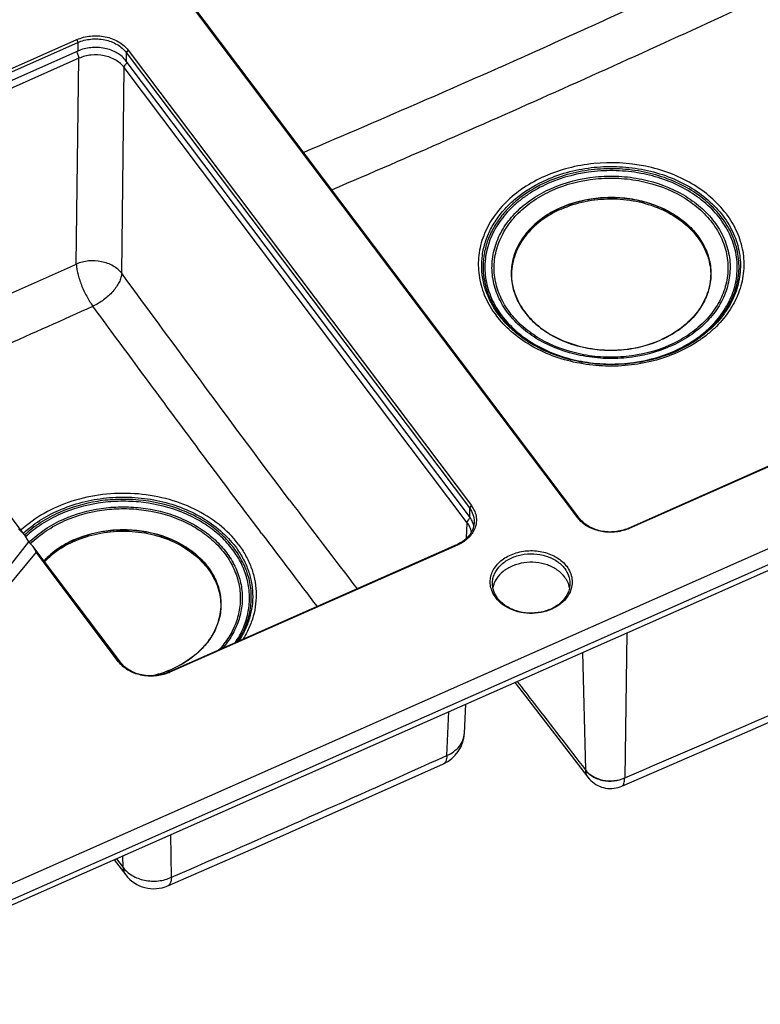
# Model space of a CAD drawing. Units: millimetres. Extents: x 0 to 2100, y 0 to 2970.
# Drawn here: x 1326 to 1660, y 2204 to 2648 of the extents above; entities that cross this region are included whole.
import ezdxf

# ---------------------------------------------------------------- set-up
doc = ezdxf.new("R2010")
doc.units = ezdxf.units.MM
doc.header["$LTSCALE"] = 193.6
doc.layers.add('ALL_ASSEM_MEMBER', color=7, linetype='CONTINUOUS')

msp = doc.modelspace()

# ---------------------------------------------------------------- linework, layer by layer
at = {"layer": 'ALL_ASSEM_MEMBER', "color": 7, "linetype": 'CONTINUOUS'}
for p, q in [((1577.9401, 2423.2017), (1392.6901, 2668.9966)), ((1578.8061, 2422.9419), (1393.5561, 2668.7368)), ((1221.7798, 2581.6868), (1351.6837, 2639.1401)), ((1222.2798, 2580.3806), (1352.1837, 2637.8339)), ((1352.1837, 2633.9772), (1222.2798, 2576.5238)), ((1374.0401, 2633.3476), (1529.0401, 2427.6893)), ((1374.9061, 2634.3734), (1529.9061, 2428.7151)), ((1529.0401, 2423.8326), (1374.0401, 2629.4909)), ((1869.5634, 2537.3841), (1600.6625, 2418.4557)), ((1870.0634, 2537.3634), (1601.1625, 2418.435)), ((1204.1802, 2205.9293), (1938.5698, 2530.7321)), ((1547.9957, 2533.4377), (1547.9953, 2533.4177)), ((1547.9964, 2533.4377), (1547.9953, 2533.4177)), ((1214.9745, 2203.4676), (1933.7755, 2521.3761)), ((1933.7755, 2518.8049), (1214.9745, 2200.8965)), ((1327.9234, 2415.6963), (1313.9234, 2434.2719)), ((1325.3524, 2418.2183), (1327.9234, 2415.6963)), ((1327.9234, 2415.6963), (1329.9234, 2412.3998)), ((1329.9234, 2412.3998), (1194.3046, 2240.4818)), ((1329.9234, 2412.3998), (1331.9234, 2410.389)), ((1371.4234, 2357.9793), (1331.9234, 2410.389)), ((1331.9234, 2410.389), (1333.3177, 2407.6497)), ((1523.1837, 2410.9463), (1393.2798, 2353.493)), ((1523.6837, 2410.9257), (1393.7798, 2353.4724)), ((1333.3177, 2407.6497), (1194.3069, 2240.4848)), ((1370.5574, 2358.239), (1333.3177, 2407.6497)), ((1526.759, 2325.942), (1527.3986, 2339.0742)), ((1368.5182, 2268.8052), (1373.7926, 2261.9639))]:
    msp.add_line(p, q, dxfattribs=at)
at = {"layer": 'ALL_ASSEM_MEMBER', "color": 9, "linetype": 'CONTINUOUS'}
for p, q in [((1351.6837, 2639.1401), (1352.1837, 2637.8339)), ((1352.1837, 2637.8339), (1352.1837, 2633.9772)), ((1374.9061, 2634.3734), (1374.0401, 2633.3476)), ((1374.0401, 2633.3476), (1374.0401, 2629.4909)), ((1352.6626, 2630.7182), (1222.8674, 2573.3129)), ((1351.5051, 2537.8293), (1352.6626, 2630.7182)), ((1371.9902, 2533.6245), (1373.1478, 2626.5134)), ((1528.0851, 2420.9383), (1373.1478, 2626.5134)), ((1566.7898, 2497.1203), (1566.8321, 2497.1039)), ((1619.1441, 2497.1035), (1619.1863, 2497.12)), ((1529.9061, 2428.7151), (1529.0401, 2427.6893)), ((1529.0401, 2427.6893), (1529.0401, 2423.8326)), ((1577.9401, 2423.2017), (1578.8061, 2422.9419)), ((1527.7465, 2413.9869), (1528.0851, 2420.9383)), ((1601.1625, 2418.435), (1600.6625, 2418.4557)), ((1523.6837, 2410.9257), (1523.1837, 2410.9463)), ((1600.0716, 2371.2157), (1599.1669, 2305.7865)), ((1580.1378, 2362.3994), (1581.3965, 2309.4341)), ((1370.5574, 2358.239), (1371.4234, 2357.9793)), ((1393.7798, 2353.4724), (1393.2798, 2353.493)), ((1518.7759, 2315.8752), (1519.7409, 2335.6873)), ((1599.1673, 2305.7662), (1599.1669, 2305.7865)), ((1394.4583, 2260.8925), (1394.1997, 2280.1635)), ((1369.5956, 2269.2817), (1372.6075, 2265.3776)), ((1372.6075, 2265.3776), (1372.5377, 2270.5829))]:
    msp.add_line(p, q, dxfattribs=at)
at = {"layer": 'ALL_ASSEM_MEMBER', "color": 7, "linetype": 'CONTINUOUS'}
for points in [[(1597.8962, 2302.0357), (1650.9467, 2325.0169), (1704.6344, 2348.4979), (1758.4974, 2372.3177), (1812.5323, 2396.4774), (1866.2895, 2420.7397)], [(1549.5024, 2348.8501), (1552.7793, 2344.5935), (1582.4973, 2306.0782)], [(1392.8264, 2257.0587), (1433.99, 2275.0172), (1475.5456, 2293.3942), (1517.3543, 2312.1344)], [(1582.4963, 2306.0806), (1583.1533, 2305.294), (1583.8291, 2304.5982), (1584.5528, 2303.9553), (1585.3196, 2303.37), (1586.1232, 2302.8455), (1586.9585, 2302.3834), (1587.8217, 2301.9848), (1588.7098, 2301.6513), (1589.6196, 2301.3844), (1590.5465, 2301.1848), (1591.4866, 2301.0532), (1592.4355, 2300.9905), (1593.3877, 2300.9982), (1594.3362, 2301.0769), (1595.2743, 2301.225), (1596.1959, 2301.4407), (1597.0944, 2301.7216), (1597.8969, 2302.0361)]]:
    msp.add_lwpolyline(points, dxfattribs=at)
at = {"layer": 'ALL_ASSEM_MEMBER', "color": 9, "linetype": 'CONTINUOUS'}
for centre, radius, start, end in [((-2149.4331, 10285.613), 8502.0421, 293.67777438, 294.31645854), ((-2729.5892, 11593.0102), 9952.7856, 293.74122028, 294.25480765), ((1595.1741, 2558.7646), 66.1562, 291.023302, 291.242943), ((1595.5092, 2557.9138), 65.2418, 291.279196, 293.848662), ((1595.6315, 2558.4448), 65.6936, 291.011705, 293.85451), ((6197.3433, 6017.0963), 5951.192, 217.05299643, 217.53793383), ((7459.073, 6955.2153), 7542.5369, 216.99829903, 217.31345993), ((-2185.274, 10522.8153), 9004.1019, 293.42615761, 294.29115199)]:
    msp.add_arc(centre, radius, start, end, dxfattribs=at)
at = {"layer": 'ALL_ASSEM_MEMBER', "color": 7, "linetype": 'CONTINUOUS'}
for centre, radius, start, end in [((1574.3971, 2532.7955), 26.4091, 178.650015, 179.085648), ((1593.4795, 2435.8081), 18.9961, 292.487091, 293.856581), ((1516.0758, 2427.0189), 17.5741, 293.856703, 295.30181), ((1386.0969, 2370.8455), 18.9961, 292.487091, 293.856581), ((1510.7779, 2326.7204), 16, 294.26943, 357.21139), ((1386.4604, 2271.7377), 16, 217.65258, 293.445606)]:
    msp.add_arc(centre, radius, start, end, dxfattribs=at)
at = {"layer": 'ALL_ASSEM_MEMBER', "color": 9, "linetype": 'CONTINUOUS'}
for points, knots in [([(1670.341, 2684.7059), (1652.3493, 2676.4064), (1625.3631, 2663.9837), (1589.3484, 2647.5478), (1562.3462, 2635.3417), (1535.3357, 2623.3013), (1499.3414, 2607.5188), (1472.2849, 2595.9041), (1454.2489, 2588.2076)], [0, 0, 0, 0, 0.25115565, 0.37657697, 0.50181016, 0.6267758, 0.75143268, 1, 1, 1, 1]), ([(1675.3968, 2664.3711), (1658.0359, 2656.3848), (1623.3303, 2640.4635), (1571.2493, 2616.8666), (1519.151, 2593.8014), (1484.3586, 2578.7673), (1466.9825, 2571.3123)], [0, 0, 0, 0, 0.25116385, 0.50185366, 0.75148941, 1, 1, 1, 1]), ([(1352.6626, 2630.7182), (1352.6588, 2630.94), (1352.594, 2631.4266), (1352.3179, 2632.4632), (1351.9769, 2633.25), (1351.695, 2633.7613)], [0, 0, 0, 0, 0.20692679, 0.45524726, 1, 1, 1, 1]), ([(1373.1478, 2626.5134), (1372.1213, 2627.8817), (1370.0421, 2629.6371), (1366.7914, 2631.1729), (1363.098, 2632.2317), (1358.2169, 2632.4673), (1354.4067, 2631.4956), (1352.6626, 2630.7182)], [0, 0, 0, 0, 0.22973039, 0.35359842, 0.4818121, 0.74353806, 1, 1, 1, 1]), ([(1373.1478, 2626.5134), (1373.16, 2626.9196), (1373.5335, 2627.8079), (1374.1635, 2628.4834), (1374.5557, 2628.8068)], [0, 0, 0, 0, 0.44426075, 1, 1, 1, 1]), ([(1644.9172, 2560.6018), (1642.9064, 2563.2698), (1638.1526, 2568.2975), (1629.5085, 2574.4364), (1619.4905, 2579.1653), (1604.739, 2583.3844), (1588.9896, 2584.1507), (1573.737, 2581.4462), (1563.0147, 2577.7575), (1553.4169, 2572.5374), (1545.3018, 2565.9685), (1538.9879, 2558.2801), (1534.7415, 2549.7474), (1532.7643, 2540.7002), (1533.1627, 2531.5184), (1535.9116, 2522.6055), (1539.1468, 2517.2043), (1541.0587, 2514.6677)], [0, 0, 0, 0, 0.06011015, 0.12343802, 0.1897508, 0.25841822, 0.39861184, 0.46835512, 0.53632752, 0.60169802, 0.66395647, 0.72302549, 0.77933996, 0.83384695, 0.88787213, 0.94284856, 1, 1, 1, 1]), ([(1563.7769, 2575.8791), (1570.576, 2578.8862), (1581.7237, 2581.6944), (1596.7991, 2582.0647), (1608.0905, 2580.6497), (1618.8114, 2577.5842), (1628.5697, 2572.9773), (1636.9922, 2566.996), (1641.6238, 2562.0975), (1643.5829, 2559.498)], [0, 0, 0, 0, 0.25599379, 0.38741744, 0.51814759, 0.6461864, 0.76983469, 0.88791726, 1, 1, 1, 1]), ([(1621.8879, 2498.2426), (1625.0909, 2499.6591), (1629.6842, 2502.1572), (1635.1914, 2506.2306), (1640.0311, 2510.588), (1645.0409, 2516.6879), (1649.1334, 2524.9119), (1651.0393, 2533.6332), (1650.6557, 2542.483), (1648.004, 2551.0774), (1643.2217, 2559.0633), (1636.5241, 2566.1428), (1625.2015, 2574.1874), (1611.4269, 2579.218), (1596.762, 2581.0519), (1581.8416, 2580.6872), (1570.8147, 2577.9083), (1564.0879, 2574.9332)], [0, 0, 0, 0, 0.06539706, 0.09697909, 0.12775328, 0.1868463, 0.24318364, 0.29771277, 0.3517599, 0.40675866, 0.46393332, 0.52406789, 0.58742148, 0.72200374, 0.79214301, 0.86265435, 1, 1, 1, 1]), ([(1621.4879, 2498.5162), (1624.6465, 2499.9132), (1629.1763, 2502.3767), (1634.6072, 2506.3936), (1639.38, 2510.6907), (1644.3205, 2516.7062), (1648.3563, 2524.8163), (1650.2358, 2533.4169), (1649.8576, 2542.1442), (1647.2425, 2550.6197), (1642.5264, 2558.4951), (1635.9215, 2565.4766), (1624.7557, 2573.4099), (1611.1717, 2578.3708), (1596.7098, 2580.1793), (1581.9958, 2579.8197), (1571.1216, 2577.0793), (1564.4879, 2574.1454)], [0, 0, 0, 0, 0.06539706, 0.09697909, 0.12775328, 0.1868463, 0.24318364, 0.29771277, 0.3517599, 0.40675866, 0.46393332, 0.52406789, 0.58742148, 0.72200374, 0.79214301, 0.86265435, 1, 1, 1, 1]), ([(1566.7894, 2497.1193), (1562.2443, 2498.8662), (1555.7688, 2502.1989), (1548.3415, 2508.0471), (1543.6515, 2512.8996), (1539.8496, 2518.1982), (1537.0074, 2523.8504), (1535.1825, 2529.7536), (1534.4132, 2535.7979), (1534.7163, 2541.8676), (1536.0852, 2547.8462), (1538.4905, 2553.6207), (1541.8825, 2559.0852), (1546.1963, 2564.1432), (1553.1725, 2570.3216), (1559.3831, 2573.9358), (1563.7769, 2575.8791)], [0, 0, 0, 0, 0.1380397, 0.20388426, 0.26740037, 0.32869799, 0.38806754, 0.44597333, 0.50302391, 0.55991753, 0.6173694, 0.67603514, 0.73644702, 0.79897322, 0.86380181, 1, 1, 1, 1]), ([(1564.0879, 2574.9332), (1559.7515, 2573.0153), (1553.621, 2569.4499), (1546.7302, 2563.3573), (1542.4655, 2558.3697), (1539.1076, 2552.9812), (1536.7202, 2547.2861), (1535.3524, 2541.3887), (1535.0334, 2535.3996), (1535.7701, 2529.4332), (1537.5464, 2523.6031), (1540.3253, 2518.0174), (1544.0507, 2512.7771), (1548.6528, 2507.9731), (1555.9485, 2502.1758), (1562.3169, 2498.8622), (1566.7896, 2497.12)], [0, 0, 0, 0, 0.13625707, 0.20112245, 0.26368966, 0.32414431, 0.38285089, 0.44033716, 0.49725417, 0.55431337, 0.61221094, 0.67155547, 0.73281339, 0.79627894, 0.8620671, 1, 1, 1, 1]), ([(1566.1052, 2571.9995), (1572.3624, 2574.7669), (1582.6196, 2577.3519), (1596.4986, 2577.6911), (1610.1399, 2575.9852), (1622.953, 2571.3058), (1633.4852, 2563.8227), (1639.7153, 2557.2374), (1644.1638, 2549.8089), (1646.6304, 2541.8144), (1646.9872, 2533.5823), (1645.2143, 2525.4697), (1641.4075, 2517.8198), (1636.7474, 2512.1457), (1632.2455, 2508.0925), (1627.1228, 2504.3034), (1622.85, 2501.9797), (1619.8707, 2500.662)], [0, 0, 0, 0, 0.13734565, 0.20785699, 0.27799625, 0.41257852, 0.47593211, 0.53606668, 0.59324134, 0.6482401, 0.70228723, 0.75681636, 0.8131537, 0.87224672, 0.90302091, 0.93460294, 1, 1, 1, 1]), ([(1566.5886, 2571.198), (1572.7332, 2573.9157), (1582.806, 2576.4542), (1596.4355, 2576.7873), (1609.8315, 2575.1121), (1622.4142, 2570.5168), (1632.7571, 2563.1683), (1638.8751, 2556.7013), (1643.2436, 2549.4064), (1645.6659, 2541.5556), (1646.0163, 2533.4716), (1644.2753, 2525.5049), (1640.5369, 2517.9925), (1635.9606, 2512.4204), (1631.5396, 2508.44), (1626.509, 2504.7191), (1622.3131, 2502.4372), (1619.3873, 2501.1432)], [0, 0, 0, 0, 0.13734565, 0.20785699, 0.27799626, 0.41257852, 0.47593211, 0.53606668, 0.59324134, 0.6482401, 0.70228723, 0.75681636, 0.8131537, 0.87224672, 0.90302091, 0.93460294, 1, 1, 1, 1]), ([(1564.4879, 2574.1454), (1561.3293, 2572.7484), (1556.7996, 2570.2849), (1551.3686, 2566.2679), (1546.5959, 2561.9708), (1541.6554, 2555.9554), (1537.6196, 2547.8452), (1535.74, 2539.2446), (1536.1183, 2530.5173), (1538.7333, 2522.0418), (1543.4494, 2514.1665), (1550.0543, 2507.1849), (1561.2202, 2499.2517), (1574.8041, 2494.2907), (1589.2661, 2492.4822), (1603.98, 2492.8418), (1614.8543, 2495.5823), (1621.4879, 2498.5162)], [0, 0, 0, 0, 0.06539706, 0.09697909, 0.12775328, 0.1868463, 0.24318364, 0.29771277, 0.3517599, 0.40675866, 0.46393332, 0.52406789, 0.58742148, 0.72200374, 0.79214301, 0.86265435, 1, 1, 1, 1]), ([(1619.8707, 2500.662), (1613.6135, 2497.8946), (1603.3563, 2495.3097), (1589.4773, 2494.9705), (1575.836, 2496.6763), (1563.0229, 2501.3558), (1552.4906, 2508.8388), (1546.2606, 2515.4242), (1541.8121, 2522.8527), (1539.3454, 2530.8472), (1538.9886, 2539.0793), (1540.7615, 2547.1918), (1544.5683, 2554.8417), (1549.2284, 2560.5158), (1553.7304, 2564.5691), (1558.8531, 2568.3581), (1563.1258, 2570.6818), (1566.1052, 2571.9995)], [0, 0, 0, 0, 0.13734565, 0.20785699, 0.27799625, 0.41257852, 0.47593211, 0.53606668, 0.59324134, 0.6482401, 0.70228723, 0.75681636, 0.8131537, 0.87224672, 0.90302091, 0.93460294, 1, 1, 1, 1]), ([(1619.3873, 2501.1432), (1613.2426, 2498.4256), (1603.1698, 2495.8871), (1589.5404, 2495.554), (1576.1444, 2497.2292), (1563.5617, 2501.8245), (1553.2188, 2509.173), (1547.1007, 2515.64), (1542.7322, 2522.9349), (1540.3099, 2530.7856), (1539.9595, 2538.8697), (1541.7006, 2546.8364), (1545.4389, 2554.3488), (1550.0153, 2559.9208), (1554.4362, 2563.9012), (1559.4669, 2567.6221), (1563.6628, 2569.904), (1566.5886, 2571.198)], [0, 0, 0, 0, 0.13734565, 0.20785699, 0.27799626, 0.41257852, 0.47593211, 0.53606668, 0.59324134, 0.6482401, 0.70228723, 0.75681636, 0.8131537, 0.87224672, 0.90302091, 0.93460294, 1, 1, 1, 1]), ([(1643.5829, 2559.498), (1645.4457, 2557.0265), (1648.598, 2551.7662), (1650.8415, 2544.4823), (1651.4724, 2538.5926), (1651.3479, 2532.6966), (1649.738, 2525.3175), (1645.6011, 2517.0074), (1640.5374, 2510.8413), (1635.6456, 2506.437), (1630.0792, 2502.3198), (1625.4364, 2499.7949), (1622.199, 2498.363)], [0, 0, 0, 0, 0.12320951, 0.24173004, 0.30015007, 0.35843873, 0.47594722, 0.59735235, 0.72469586, 0.79101324, 0.85907148, 1, 1, 1, 1]), ([(1644.9172, 2560.6018), (1646.829, 2558.0651), (1650.0645, 2552.666), (1652.3671, 2545.1901), (1653.0147, 2539.1451), (1652.8869, 2533.0936), (1651.2345, 2525.5199), (1646.9885, 2516.9906), (1641.7914, 2510.6619), (1636.7705, 2506.1415), (1631.0573, 2501.9157), (1626.2921, 2499.3242), (1622.9693, 2497.8546)], [0, 0, 0, 0, 0.12320951, 0.24173004, 0.30015007, 0.35843873, 0.47594722, 0.59735235, 0.72469586, 0.79101324, 0.85907148, 1, 1, 1, 1]), ([(1371.9902, 2533.6245), (1370.9562, 2534.9647), (1368.87, 2536.675), (1365.6288, 2538.1775), (1361.9369, 2539.2254), (1357.0701, 2539.4853), (1353.2561, 2538.5734), (1351.5051, 2537.8293)], [0, 0, 0, 0, 0.228217, 0.35214249, 0.48074437, 0.74350058, 1, 1, 1, 1]), ([(1351.5051, 2537.8293), (1351.5276, 2537.1501), (1351.6832, 2535.6904), (1352.338, 2532.5018), (1353.7407, 2528.2475), (1356.0213, 2523.3097), (1357.9304, 2520.1909), (1358.9689, 2518.7811)], [0, 0, 0, 0, 0.09856885, 0.21232951, 0.47171039, 0.74603792, 1, 1, 1, 1]), ([(1371.9902, 2533.6245), (1371.9572, 2532.9768), (1371.7005, 2531.6047), (1370.8809, 2529.5577), (1369.6376, 2527.4622), (1367.4247, 2524.6416), (1363.95, 2521.5005), (1360.6877, 2519.555), (1358.9689, 2518.7811)], [0, 0, 0, 0, 0.09477401, 0.20189321, 0.32079274, 0.44956373, 0.72457825, 1, 1, 1, 1]), ([(1447.8248, 2431.1849), (1435.0823, 2448.092), (1409.7756, 2482.2187), (1384.6098, 2516.4481), (1371.9902, 2533.6245)], [0, 0, 0, 0, 0.49832092, 1, 1, 1, 1]), ([(1435.2005, 2416.1821), (1428.8309, 2424.6334), (1416.0834, 2441.6135), (1397.0322, 2467.2159), (1377.991, 2492.9641), (1365.3097, 2510.1699), (1358.9689, 2518.7811)], [0, 0, 0, 0, 0.24838178, 0.49833713, 0.74901063, 1, 1, 1, 1]), ([(1622.9693, 2497.8546), (1615.9909, 2494.7682), (1604.5492, 2491.8859), (1589.0763, 2491.5059), (1577.4871, 2492.9582), (1566.4835, 2496.1045), (1556.4679, 2500.8329), (1547.8232, 2506.972), (1543.0695, 2511.9997), (1541.0587, 2514.6677)], [0, 0, 0, 0, 0.25599379, 0.38741744, 0.51814759, 0.6461864, 0.76983469, 0.88791726, 1, 1, 1, 1]), ([(1424.6629, 2411.3032), (1422.1824, 2414.5944), (1416.1019, 2420.7002), (1404.8483, 2427.6478), (1391.8082, 2432.349), (1377.7135, 2434.5531), (1363.343, 2434.1499), (1349.4907, 2431.1572), (1336.9314, 2425.7376), (1329.6557, 2420.5169), (1326.4972, 2417.5874)], [0, 0, 0, 0, 0.11358199, 0.2345286, 0.36177629, 0.49306347, 0.62543889, 0.75577459, 0.88127686, 1, 1, 1, 1]), ([(1343.5214, 2426.5787), (1350.3203, 2429.5857), (1361.4678, 2432.3938), (1376.5428, 2432.7641), (1387.8339, 2431.3492), (1398.5546, 2428.2838), (1408.3127, 2423.677), (1416.7351, 2417.6958), (1421.3666, 2412.7974), (1423.3256, 2410.198)], [0, 0, 0, 0, 0.25599379, 0.38741744, 0.51814759, 0.64618639, 0.76983469, 0.88791724, 1, 1, 1, 1]), ([(1424.2146, 2367.1619), (1425.5913, 2369.2283), (1427.9445, 2373.5556), (1430.1094, 2380.5358), (1430.7807, 2387.706), (1429.9345, 2394.864), (1427.5993, 2401.8116), (1423.8483, 2408.3635), (1418.7906, 2414.3536), (1412.5642, 2419.6353), (1405.3298, 2424.0821), (1394.4752, 2428.804), (1382.5224, 2431.365), (1370.2828, 2431.7154), (1358.1609, 2430.5799), (1349.3112, 2428.0582), (1343.8318, 2425.6348)], [0, 0, 0, 0, 0.05668008, 0.11164792, 0.16572142, 0.21985112, 0.27497901, 0.33189996, 0.39116429, 0.45303595, 0.51749755, 0.58428424, 0.72254969, 0.79299244, 0.86323785, 1, 1, 1, 1]), ([(1423.1871, 2366.7176), (1424.5826, 2368.7516), (1426.9783, 2373.0155), (1429.2221, 2379.9123), (1429.9821, 2387.0112), (1429.2312, 2394.1101), (1426.9951, 2401.0104), (1423.3449, 2407.5255), (1418.3882, 2413.4884), (1412.2621, 2418.7518), (1405.1262, 2423.1884), (1394.3995, 2427.9074), (1382.5683, 2430.4778), (1370.4448, 2430.8491), (1358.4325, 2429.7415), (1349.661, 2427.2482), (1344.2318, 2424.8469)], [0, 0, 0, 0, 0.05685043, 0.1119304, 0.16605225, 0.22017118, 0.27524284, 0.33208078, 0.39125419, 0.45304265, 0.5174394, 0.58418506, 0.72243666, 0.79290147, 0.86317848, 1, 1, 1, 1]), ([(1345.8742, 2422.6677), (1351.2036, 2425.0248), (1359.8379, 2427.4262), (1371.6407, 2428.3632), (1383.5024, 2427.7908), (1395.005, 2424.9852), (1405.2789, 2420.0083), (1411.9955, 2415.3948), (1417.6255, 2409.9766), (1422.0075, 2403.8953), (1425.0061, 2397.3154), (1426.5209, 2390.4236), (1426.4973, 2383.4275), (1424.9356, 2376.542), (1421.8942, 2369.9761), (1419.0065, 2366.0173), (1417.3744, 2364.1488)], [0, 0, 0, 0, 0.13724867, 0.20775148, 0.27835351, 0.41635452, 0.48267324, 0.54643953, 0.60745129, 0.66580699, 0.72193502, 0.77657728, 0.83070682, 0.88538099, 0.94156766, 1, 1, 1, 1]), ([(1327.5445, 2416.1869), (1329.8215, 2418.3156), (1334.8948, 2422.2381), (1340.5416, 2425.2608), (1343.5214, 2426.5787)], [0, 0, 0, 0, 0.48893189, 1, 1, 1, 1]), ([(1343.8318, 2425.6348), (1340.897, 2424.3368), (1335.3343, 2421.3615), (1330.3329, 2417.504), (1328.0862, 2415.4108)], [0, 0, 0, 0, 0.51100952, 1, 1, 1, 1]), ([(1344.2318, 2424.8469), (1341.3062, 2423.553), (1335.7641, 2420.583), (1330.7898, 2416.7241), (1328.5599, 2414.6296)], [0, 0, 0, 0, 0.51114905, 1, 1, 1, 1]), ([(1346.3155, 2421.9502), (1351.6152, 2424.2942), (1360.208, 2426.6695), (1371.9477, 2427.5601), (1383.7315, 2426.934), (1395.1378, 2424.0671), (1405.2812, 2419.0245), (1411.8786, 2414.3676), (1417.369, 2408.913), (1421.5906, 2402.8067), (1424.4088, 2396.2179), (1425.726, 2389.3391), (1425.493, 2382.3835), (1423.7183, 2375.5696), (1420.4689, 2369.1075), (1417.4557, 2365.2394), (1415.7636, 2363.4197)], [0, 0, 0, 0, 0.13733673, 0.2078855, 0.27850757, 0.41639945, 0.4825802, 0.54615463, 0.60693949, 0.66506599, 0.72100699, 0.7755535, 0.8297201, 0.88458538, 0.94111129, 1, 1, 1, 1]), ([(1528.0851, 2420.9383), (1528.0972, 2421.3394), (1528.4624, 2422.2172), (1529.0808, 2422.8873), (1529.4659, 2423.2091)], [0, 0, 0, 0, 0.44437073, 1, 1, 1, 1]), ([(1599.1673, 2305.7662), (1621.5909, 2315.44), (1666.4535, 2334.8849), (1733.6859, 2364.4044), (1800.9059, 2394.3509), (1845.6758, 2414.5478), (1868.0669, 2424.6941)], [0, 0, 0, 0, 0.24917191, 0.49888078, 0.74918132, 1, 1, 1, 1]), ([(1330.1766, 2412.1415), (1332.365, 2414.318), (1337.3213, 2418.3215), (1342.9111, 2421.3573), (1345.8742, 2422.6677)], [0, 0, 0, 0, 0.4878728, 1, 1, 1, 1]), ([(1330.7971, 2411.5185), (1332.9565, 2413.677), (1337.8539, 2417.6469), (1343.3833, 2420.6534), (1346.3155, 2421.9502)], [0, 0, 0, 0, 0.48778645, 1, 1, 1, 1]), ([(1529.9437, 2416.8362), (1529.807, 2417.5649), (1529.3402, 2419.02), (1528.5499, 2420.3244), (1528.0851, 2420.9383)], [0, 0, 0, 0, 0.49054877, 1, 1, 1, 1]), ([(1423.3256, 2410.198), (1424.5205, 2408.6126), (1426.6672, 2405.3199), (1429.0967, 2400.026), (1430.6463, 2394.5335), (1431.2875, 2388.9315), (1431.0087, 2383.3113), (1429.8149, 2377.7647), (1427.7285, 2372.3826), (1425.7936, 2369.0082), (1424.7012, 2367.3786)], [0, 0, 0, 0, 0.12992838, 0.25623134, 0.37982748, 0.50186865, 0.62364798, 0.74648294, 0.87159379, 1, 1, 1, 1]), ([(1424.6629, 2411.3032), (1425.8627, 2409.7112), (1428.0233, 2406.4079), (1430.4895, 2401.1031), (1432.0938, 2395.6001), (1432.8081, 2389.984), (1432.6203, 2384.3422), (1431.5333, 2378.7625), (1429.5667, 2373.3325), (1427.7155, 2369.9127), (1426.6656, 2368.2576)], [0, 0, 0, 0, 0.13008734, 0.25660887, 0.38043551, 0.5026598, 0.6245132, 0.74726018, 0.87208624, 1, 1, 1, 1]), ([(1550.6076, 2349.3385), (1553.173, 2346.0103), (1563.4315, 2332.7054), (1573.6965, 2319.4055), (1581.3965, 2309.4341)], [0, 0, 0, 0, 0.25012178, 1, 1, 1, 1]), ([(1518.7759, 2315.8752), (1519.9056, 2316.3564), (1522.0056, 2317.5267), (1524.5555, 2319.9255), (1526.2461, 2322.7851), (1526.7084, 2324.9026), (1526.759, 2325.942)], [0, 0, 0, 0, 0.27275153, 0.52849086, 0.76886349, 1, 1, 1, 1]), ([(1518.7759, 2315.8752), (1518.7751, 2315.4159), (1518.7293, 2314.5778), (1518.4765, 2313.459), (1518.0417, 2312.6102), (1517.589, 2312.2402), (1517.3544, 2312.1344)], [0, 0, 0, 0, 0.32870494, 0.59840899, 0.8158149, 1, 1, 1, 1]), ([(1581.3965, 2309.4341), (1582.2874, 2308.2508), (1584.7375, 2306.194), (1589.3149, 2304.5317), (1594.3457, 2304.2827), (1597.653, 2305.117), (1599.1669, 2305.7865)], [0, 0, 0, 0, 0.22967694, 0.48119874, 0.7433139, 1, 1, 1, 1]), ([(1581.4015, 2309.3216), (1582.2899, 2308.1283), (1584.0915, 2306.5952), (1586.916, 2305.2663), (1590.1201, 2304.358), (1594.3602, 2304.1873), (1597.659, 2305.071), (1599.1673, 2305.7662)], [0, 0, 0, 0, 0.23014487, 0.35385046, 0.4817723, 0.74307133, 1, 1, 1, 1]), ([(1581.4015, 2309.3216), (1581.4327, 2308.7169), (1581.6225, 2307.5626), (1582.1617, 2306.514), (1582.497, 2306.0798)], [0, 0, 0, 0, 0.52463604, 1, 1, 1, 1]), ([(1597.8966, 2302.036), (1598.0981, 2302.1229), (1598.3725, 2302.3782), (1598.6313, 2302.8174), (1598.8856, 2303.4424), (1599.0958, 2304.4376), (1599.1559, 2305.2923), (1599.1673, 2305.7662)], [0, 0, 0, 0, 0.1606691, 0.25948324, 0.3738158, 0.65276609, 1, 1, 1, 1]), ([(1372.6075, 2265.3776), (1372.6387, 2264.7491), (1372.85, 2263.5299), (1373.4325, 2262.4307), (1373.7926, 2261.9639)], [0, 0, 0, 0, 0.51628773, 1, 1, 1, 1]), ([(1372.6075, 2265.3776), (1373.1428, 2264.6527), (1374.4077, 2263.2867), (1376.7147, 2261.6179), (1379.3883, 2260.337), (1383.3263, 2259.203), (1388.5424, 2258.9663), (1392.6028, 2260.0416), (1394.4583, 2260.8925)], [0, 0, 0, 0, 0.11306833, 0.23161809, 0.35531587, 0.48312817, 0.74386571, 1, 1, 1, 1]), ([(1394.4583, 2260.8925), (1394.4499, 2260.6466), (1394.4196, 2260.1754), (1394.3134, 2259.4105), (1394.1231, 2258.6476), (1393.802, 2257.9295), (1393.3763, 2257.3824), (1393.0132, 2257.1397), (1392.8264, 2257.0587)], [0, 0, 0, 0, 0.16898609, 0.32382902, 0.52987148, 0.70679798, 0.86020072, 1, 1, 1, 1])]:
    msp.add_open_spline(points, degree=3, knots=knots, dxfattribs=at)
at = {"layer": 'ALL_ASSEM_MEMBER', "color": 7, "linetype": 'CONTINUOUS'}
for points, knots in [([(1351.6837, 2639.1401), (1353.6621, 2640.0151), (1357.9841, 2641.1054), (1364.5582, 2640.7799), (1370.5404, 2638.608), (1373.741, 2635.9193), (1374.9061, 2634.3734)], [0, 0, 0, 0, 0.25668618, 0.51880139, 0.77032305, 1, 1, 1, 1]), ([(1352.1837, 2637.8339), (1354.0457, 2638.6574), (1358.1135, 2639.6836), (1364.3009, 2639.3772), (1369.9312, 2637.3331), (1372.9436, 2634.8025), (1374.0401, 2633.3476)], [0, 0, 0, 0, 0.25668618, 0.51880139, 0.77032305, 1, 1, 1, 1]), ([(1374.0401, 2629.4909), (1372.9436, 2630.9458), (1369.9312, 2633.4764), (1364.3009, 2635.5205), (1358.1135, 2635.8268), (1354.0457, 2634.8007), (1352.1837, 2633.9772)], [0, 0, 0, 0, 0.22967695, 0.48119861, 0.74331382, 1, 1, 1, 1]), ([(1570.4379, 2563.3582), (1575.6866, 2565.6796), (1584.2907, 2567.8479), (1595.9328, 2568.1324), (1607.3755, 2566.7015), (1618.1235, 2562.7763), (1626.9582, 2556.4993), (1632.1842, 2550.9753), (1635.9157, 2544.744), (1637.9848, 2538.038), (1638.2841, 2531.1327), (1636.797, 2524.3278), (1633.6032, 2517.9102), (1628.8539, 2512.1273), (1622.7521, 2507.1874), (1618.0371, 2504.6236), (1615.5379, 2503.5183)], [0, 0, 0, 0, 0.1373556, 0.20787206, 0.27801641, 0.41260843, 0.47596661, 0.53610554, 0.59328434, 0.64828709, 0.70233814, 0.75687122, 0.81321265, 0.87230995, 0.9345982, 1, 1, 1, 1]), ([(1570.4879, 2563.2919), (1573.9591, 2564.8271), (1581.3705, 2567.1453), (1591.0469, 2568.1054), (1598.8579, 2567.7146), (1606.4836, 2566.5571), (1615.4762, 2563.7462), (1624.8805, 2558.3141), (1631.0895, 2552.23), (1634.648, 2546.7302), (1636.5628, 2542.434), (1637.7269, 2537.9782), (1637.9879, 2534.9435), (1637.9879, 2533.4382)], [0, 0, 0, 0, 0.13289391, 0.26951715, 0.33815684, 0.40631495, 0.53920886, 0.66538282, 0.7833219, 0.83945689, 0.89396516, 0.94729323, 1, 1, 1, 1]), ([(1570.4879, 2562.6491), (1573.9277, 2564.1704), (1581.2688, 2566.4748), (1590.8546, 2567.4519), (1598.5981, 2567.0956), (1606.1675, 2565.985), (1615.1107, 2563.253), (1624.5007, 2557.9437), (1630.749, 2551.9783), (1634.3781, 2546.5688), (1636.3626, 2542.3354), (1637.6136, 2537.9361), (1637.9438, 2534.9309), (1637.9801, 2533.438)], [0, 0, 0, 0, 0.13268201, 0.26908614, 0.33763553, 0.40572919, 0.53860206, 0.6649077, 0.78308777, 0.83934352, 0.8939469, 0.94732025, 1, 1, 1, 1]), ([(1570.4379, 2563.3582), (1567.9388, 2562.2529), (1563.2238, 2559.6891), (1557.1219, 2554.7492), (1552.3726, 2548.9662), (1549.1788, 2542.5487), (1547.6918, 2535.7438), (1547.9911, 2528.8384), (1550.0602, 2522.1324), (1553.7917, 2515.9012), (1559.0177, 2510.3772), (1567.8524, 2504.1002), (1578.6004, 2500.175), (1590.0431, 2498.744), (1601.6852, 2499.0286), (1610.2892, 2501.1969), (1615.5379, 2503.5183)], [0, 0, 0, 0, 0.0654018, 0.12769005, 0.18678735, 0.24312878, 0.29766186, 0.35171291, 0.40671566, 0.46389446, 0.52403339, 0.58739157, 0.72198359, 0.79212794, 0.8626444, 1, 1, 1, 1]), ([(1570.4879, 2563.2919), (1567.1923, 2561.8343), (1561.092, 2558.3128), (1554.8868, 2552.2301), (1551.3278, 2546.7302), (1549.4131, 2542.434), (1548.249, 2537.9782), (1547.9879, 2534.9435), (1547.9879, 2533.4382)], [0, 0, 0, 0, 0.27382029, 0.5297694, 0.65159246, 0.76988525, 0.88561679, 1, 1, 1, 1]), ([(1570.4879, 2562.6491), (1567.2489, 2561.2165), (1561.2454, 2557.7652), (1555.1037, 2551.827), (1551.5363, 2546.4556), (1549.586, 2542.2561), (1548.3565, 2537.895), (1548.0317, 2534.9172), (1547.9957, 2533.4377)], [0, 0, 0, 0, 0.27354322, 0.5295752, 0.65151412, 0.76992038, 0.88570034, 1, 1, 1, 1]), ([(1547.9879, 2533.4382), (1547.9879, 2531.9329), (1548.249, 2528.8983), (1549.4131, 2524.4425), (1551.3279, 2520.1463), (1554.8864, 2514.6465), (1561.0954, 2508.5624), (1570.4997, 2503.1302), (1579.4923, 2500.3194), (1587.1179, 2499.1619), (1594.929, 2498.7711), (1604.6054, 2499.7312), (1612.0168, 2502.0494), (1615.4879, 2503.5846)], [0, 0, 0, 0, 0.05270677, 0.10603484, 0.16054311, 0.2166781, 0.33461718, 0.46079114, 0.59368505, 0.66184316, 0.73048285, 0.86710609, 1, 1, 1, 1]), ([(1637.9879, 2533.4382), (1637.9879, 2531.9329), (1637.7269, 2528.8983), (1636.5628, 2524.4425), (1634.648, 2520.1463), (1631.0891, 2514.6463), (1624.8839, 2508.5636), (1618.7835, 2505.0422), (1615.4879, 2503.5846)], [0, 0, 0, 0, 0.11438321, 0.23011475, 0.34840754, 0.4702306, 0.72617971, 1, 1, 1, 1]), ([(1619.1865, 2497.1193), (1615.0752, 2495.5392), (1606.4232, 2493.1576), (1592.9879, 2491.9718), (1579.5527, 2493.1576), (1570.9007, 2495.5392), (1566.7894, 2497.1193)], [0, 0, 0, 0, 0.24710338, 0.49999999, 0.75289661, 1, 1, 1, 1]), ([(1529.0401, 2427.6893), (1529.7143, 2426.7947), (1530.7965, 2424.8419), (1531.1837, 2422.6339), (1531.1837, 2421.561)], [0, 0, 0, 0, 0.51077475, 1, 1, 1, 1]), ([(1529.9061, 2428.7151), (1530.508, 2427.9165), (1531.508, 2426.2018), (1532.2566, 2423.3535), (1532.1679, 2420.4419), (1531.5632, 2418.596), (1531.1463, 2417.7242)], [0, 0, 0, 0, 0.25813808, 0.50593415, 0.75054611, 1, 1, 1, 1]), ([(1530.9856, 2419.6268), (1530.8308, 2420.3735), (1530.3315, 2421.8619), (1529.5165, 2423.2004), (1529.0401, 2423.8326)], [0, 0, 0, 0, 0.4906843, 1, 1, 1, 1]), ([(1600.7451, 2418.2564), (1598.7755, 2417.441), (1594.509, 2416.4497), (1588.057, 2416.8538), (1582.2091, 2419.0369), (1579.0834, 2421.6846), (1577.9401, 2423.2017)], [0, 0, 0, 0, 0.25749824, 0.51948018, 0.770532, 1, 1, 1, 1]), ([(1531.1837, 2421.561), (1531.1837, 2420.5183), (1530.8181, 2418.3742), (1529.2418, 2415.4336), (1526.7736, 2412.9199), (1524.7059, 2411.6598), (1523.5867, 2411.1307)], [0, 0, 0, 0, 0.23040425, 0.470444, 0.72644404, 1, 1, 1, 1]), ([(1600.6625, 2418.4557), (1598.8004, 2417.6321), (1594.7327, 2416.606), (1588.5453, 2416.9123), (1582.915, 2418.9565), (1579.9026, 2421.487), (1578.8061, 2422.9419)], [0, 0, 0, 0, 0.25668618, 0.51880139, 0.77032305, 1, 1, 1, 1]), ([(1350.6818, 2413.3964), (1355.8141, 2415.6663), (1364.2273, 2417.7865), (1375.6113, 2418.0647), (1386.8003, 2416.6655), (1397.3099, 2412.8273), (1405.9488, 2406.6895), (1411.0589, 2401.288), (1414.7077, 2395.1949), (1416.7309, 2388.6376), (1417.0235, 2381.8854), (1415.5695, 2375.2314), (1412.4465, 2368.9561), (1407.8025, 2363.3014), (1401.836, 2358.471), (1397.2255, 2355.9641), (1394.7818, 2354.8832)], [0, 0, 0, 0, 0.1373556, 0.20787206, 0.27801641, 0.41260843, 0.47596661, 0.53610554, 0.59328434, 0.64828709, 0.70233814, 0.75687122, 0.81321265, 0.87230995, 0.9345982, 1, 1, 1, 1]), ([(1350.7318, 2413.33), (1354.1257, 2414.8311), (1361.3725, 2417.0978), (1370.8338, 2418.0365), (1378.4713, 2417.6545), (1385.9275, 2416.5227), (1394.7203, 2413.7743), (1403.9156, 2408.4629), (1409.9866, 2402.514), (1413.466, 2397.1364), (1415.3383, 2392.9356), (1416.4765, 2388.5788), (1416.7318, 2385.6117), (1416.7318, 2384.1398)], [0, 0, 0, 0, 0.13289391, 0.26951715, 0.33815684, 0.40631495, 0.53920886, 0.66538282, 0.7833219, 0.83945689, 0.89396516, 0.94729323, 1, 1, 1, 1]), ([(1350.7318, 2412.6872), (1354.0944, 2414.1744), (1361.2708, 2416.4273), (1370.6416, 2417.3831), (1378.2115, 2417.0354), (1385.6114, 2415.9505), (1394.3548, 2413.281), (1403.5358, 2408.0924), (1409.6461, 2402.2622), (1413.1961, 2396.9749), (1415.138, 2392.837), (1416.3631, 2388.5367), (1416.6874, 2385.5989), (1416.7238, 2384.1395)], [0, 0, 0, 0, 0.13267718, 0.26907632, 0.33762364, 0.40571581, 0.53858813, 0.66489668, 0.78308218, 0.83934068, 0.89394627, 0.94732073, 1, 1, 1, 1]), ([(1531.1463, 2417.7242), (1530.4428, 2416.2531), (1528.276, 2413.4825), (1525.3181, 2411.6486), (1523.6837, 2410.9257)], [0, 0, 0, 0, 0.4771226, 1, 1, 1, 1]), ([(1350.6818, 2413.3964), (1348.0388, 2412.2275), (1343.0785, 2409.4891), (1338.7512, 2405.813), (1336.8802, 2403.812)], [0, 0, 0, 0, 0.51335974, 1, 1, 1, 1]), ([(1350.7318, 2413.33), (1348.0886, 2412.161), (1343.1286, 2409.4215), (1338.8037, 2405.7419), (1336.935, 2403.739)], [0, 0, 0, 0, 0.51339658, 1, 1, 1, 1]), ([(1350.7318, 2412.6872), (1348.1511, 2411.5459), (1343.301, 2408.8801), (1339.0509, 2405.3181), (1337.2024, 2403.3798)], [0, 0, 0, 0, 0.51302733, 1, 1, 1, 1]), ([(1539.3955, 2389.7164), (1539.0408, 2390.5255), (1538.513, 2392.2151), (1538.3444, 2394.8589), (1538.8173, 2397.4804), (1540.3005, 2400.8796), (1543.7119, 2404.5979), (1549.3477, 2407.4955), (1555.9016, 2408.6917), (1562.5812, 2408.0497), (1568.5727, 2405.6525), (1571.7697, 2402.8865), (1572.954, 2401.3152)], [0, 0, 0, 0, 0.05480523, 0.10866094, 0.16281777, 0.21846691, 0.33690706, 0.46704225, 0.60529898, 0.74472756, 0.87793093, 1, 1, 1, 1]), ([(1539.4325, 2393.5865), (1539.4325, 2394.3186), (1539.5928, 2395.8008), (1540.5513, 2398.7091), (1542.9584, 2402.0543), (1547.2112, 2405.0157), (1552.4205, 2406.782), (1558.0715, 2407.1989), (1563.6121, 2406.2303), (1568.4939, 2403.9673), (1571.0953, 2401.6064), (1572.0879, 2400.2894)], [0, 0, 0, 0, 0.05306341, 0.10709161, 0.22057087, 0.34431189, 0.47712818, 0.61460637, 0.75088295, 0.88045639, 1, 1, 1, 1]), ([(1572.0879, 2396.4326), (1571.1526, 2397.6737), (1568.7347, 2399.9158), (1564.2016, 2402.1542), (1559.0235, 2403.2507), (1553.6618, 2403.1124), (1548.5884, 2401.7528), (1544.2522, 2399.2742), (1541.0522, 2395.8682), (1539.8865, 2393.0738), (1539.6191, 2391.6822)], [0, 0, 0, 0, 0.11823802, 0.24596277, 0.38045266, 0.51700247, 0.65035186, 0.77611215, 0.89218952, 1, 1, 1, 1]), ([(1572.954, 2401.3152), (1573.5893, 2400.4722), (1574.6509, 2398.6667), (1575.4786, 2395.6732), (1575.4538, 2392.6058), (1574.8769, 2390.6452), (1574.4689, 2389.7151)], [0, 0, 0, 0, 0.25844196, 0.50667032, 0.75133504, 1, 1, 1, 1]), ([(1572.0879, 2400.2894), (1572.8254, 2399.3109), (1574.009, 2397.175), (1574.4325, 2394.76), (1574.4325, 2393.5865)], [0, 0, 0, 0, 0.51077475, 1, 1, 1, 1]), ([(1541.777, 2386.8836), (1541.0396, 2387.862), (1539.856, 2389.998), (1539.4325, 2392.413), (1539.4325, 2393.5865)], [0, 0, 0, 0, 0.51077475, 1, 1, 1, 1]), ([(1574.4325, 2393.5865), (1574.4325, 2392.8544), (1574.2722, 2391.3721), (1573.3137, 2388.4638), (1570.9066, 2385.1186), (1566.6537, 2382.1572), (1561.4445, 2380.391), (1555.7934, 2379.974), (1550.2529, 2380.9426), (1545.371, 2383.2056), (1542.7697, 2385.5665), (1541.777, 2386.8836)], [0, 0, 0, 0, 0.05306341, 0.10709161, 0.22057087, 0.34431189, 0.47712818, 0.61460637, 0.75088295, 0.88045639, 1, 1, 1, 1]), ([(1574.2546, 2391.6362), (1574.0949, 2392.4876), (1573.5505, 2394.1882), (1572.6296, 2395.714), (1572.0879, 2396.4326)], [0, 0, 0, 0, 0.49046511, 1, 1, 1, 1]), ([(1540.911, 2387.1434), (1540.7582, 2387.3461), (1540.1804, 2388.1582), (1539.6938, 2389.0362), (1539.3955, 2389.7164)], [0, 0, 0, 0, 0.2547036, 1, 1, 1, 1]), ([(1574.4689, 2389.7151), (1573.8891, 2388.3935), (1572.1743, 2385.854), (1568.4793, 2382.9118), (1563.8907, 2380.8912), (1558.7677, 2379.9354), (1553.5039, 2380.1082), (1548.5027, 2381.3997), (1544.1525, 2383.7147), (1541.8264, 2385.9288), (1540.911, 2387.1434)], [0, 0, 0, 0, 0.11059738, 0.2299047, 0.35762193, 0.49103662, 0.62602409, 0.7580962, 0.88344704, 1, 1, 1, 1]), ([(1416.7318, 2384.1398), (1416.7317, 2382.6679), (1416.4765, 2379.7008), (1415.3382, 2375.344), (1413.4661, 2371.1432), (1409.9862, 2365.7655), (1403.9189, 2359.818), (1397.9541, 2356.3748), (1394.7318, 2354.9496)], [0, 0, 0, 0, 0.11438321, 0.23011475, 0.34840754, 0.4702306, 0.72617971, 1, 1, 1, 1]), ([(1393.3624, 2353.2937), (1391.3928, 2352.4783), (1387.1264, 2351.487), (1380.6744, 2351.8911), (1374.8265, 2354.0742), (1371.7008, 2356.722), (1370.5574, 2358.239)], [0, 0, 0, 0, 0.25749824, 0.51948018, 0.770532, 1, 1, 1, 1]), ([(1393.2798, 2353.493), (1391.4178, 2352.6694), (1387.35, 2351.6433), (1381.1626, 2351.9497), (1375.5323, 2353.9938), (1372.52, 2356.5244), (1371.4234, 2357.9793)], [0, 0, 0, 0, 0.25668618, 0.51880139, 0.77032305, 1, 1, 1, 1]), ([(1385.3468, 2351.8489), (1386.1616, 2352.0356), (1389.3581, 2352.8461), (1392.4806, 2353.9539), (1394.7318, 2354.9496)], [0, 0, 0, 0, 0.25350279, 1, 1, 1, 1]), ([(1385.6866, 2351.8478), (1386.4756, 2352.0335), (1389.5723, 2352.8357), (1392.5978, 2353.9173), (1394.7818, 2354.8832)], [0, 0, 0, 0, 0.25342065, 1, 1, 1, 1])]:
    msp.add_open_spline(points, degree=3, knots=knots, dxfattribs=at)
at = {"layer": 'ALL_ASSEM_MEMBER', "color": 9, "linetype": 'CONTINUOUS'}
msp.add_open_spline([(1581.3965, 2309.4341), (1581.397, 2309.3966), (1581.3992, 2309.3591), (1581.4015, 2309.3216)], degree=3, dxfattribs=at)

doc.saveas('drawing.dxf')
